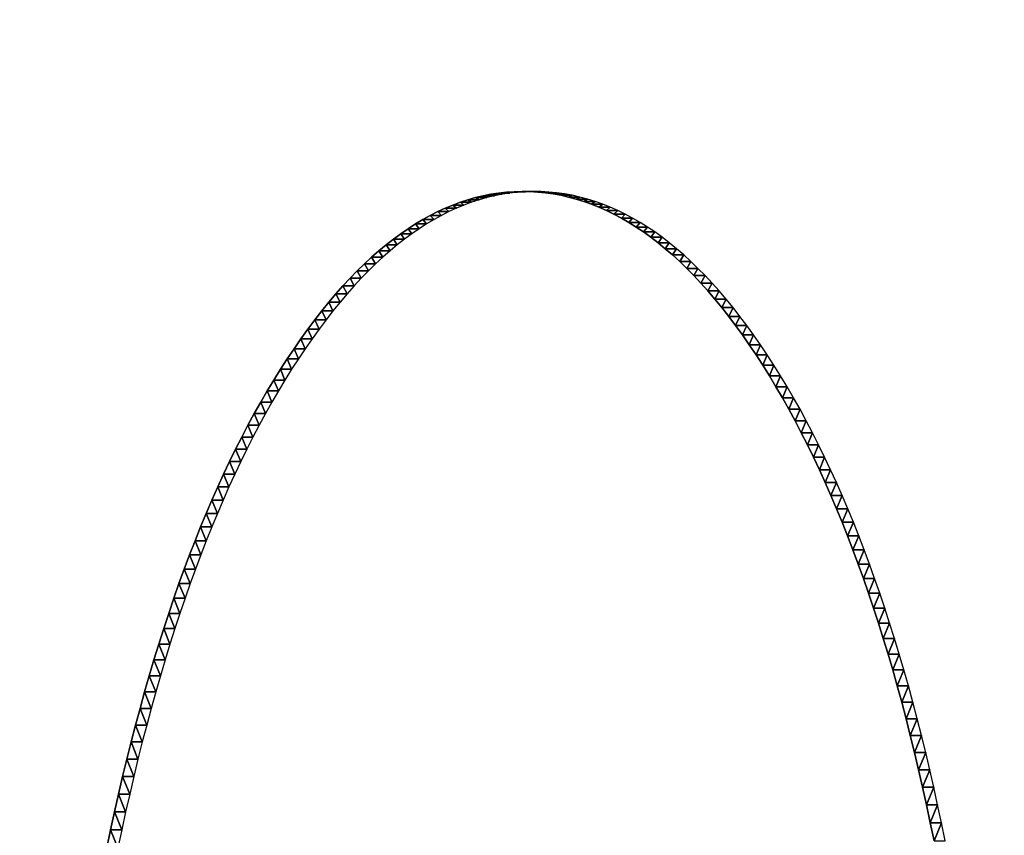
# Model space of a CAD drawing. Extents: x 0 to 42000, y 0 to 29700.
# Drawn here: x 10369 to 10529, y 21635 to 21768 of the extents above; entities that cross this region are included whole.
import ezdxf

# ---------------------------------------------------------------- set-up
doc = ezdxf.new("R2010")
doc.units = 0
doc.header["$LTSCALE"] = 100
doc.layers.add('D-STR-HTXT\u3000旗上げ', color=7, linetype='Continuous', lineweight=13)
doc.layers.add('D-STR\u3000構造物外形線', color=1, linetype='Continuous', lineweight=25)
doc.dimstyles.get("Standard").update_dxf_attribs({"dimtxt": 0.18, "dimasz": 0.18, "dimexe": 0.18, "dimexo": 0.0625, "dimgap": 0.09, "dimtad": 0, "dimtih": 1, "dimtoh": 1, "dimdec": 4, "dimzin": 0, "dimdsep": 46, "dimtxsty": 'Standard', "dimcen": 0.09, "dimadec": 0, "dimazin": 0, "dimtfac": 1, "dimtdec": 4, "dimtofl": 0, "dimtmove": 0, "dimatfit": 3, "dimfxl": 1, "dimtolj": 1, "dimtzin": 0, "dimarcsym": 0})

msp = doc.modelspace()

# ---------------------------------------------------------------- linework, layer by layer
at = {"layer": 'D-STR\u3000構造物外形線'}
for points in [[(10518.03, 21634.5, 239.39), (10517.42, 21637.44, 238.34), (10516.8, 21640.36, 237.27), (10516.17, 21643.24, 236.17), (10515.52, 21646.08, 235.04), (10514.85, 21648.88, 233.89), (10514.17, 21651.64, 232.71), (10513.48, 21654.37, 231.51), (10512.77, 21657.05, 230.28), (10512.04, 21659.7, 229.02), (10511.3, 21662.32, 227.74), (10510.54, 21664.89, 226.43), (10509.77, 21667.43, 225.1), (10508.99, 21669.92, 223.74), (10508.19, 21672.38, 222.35), (10507.38, 21674.81, 220.94), (10506.55, 21677.19, 219.51), (10505.7, 21679.54, 218.04), (10504.84, 21681.85, 216.55), (10503.97, 21684.12, 215.04), (10503.08, 21686.35, 213.5), (10502.17, 21688.54, 211.93), (10501.25, 21690.7, 210.34), (10500.32, 21692.82, 208.72), (10499.37, 21694.9, 207.08), (10498.41, 21696.94, 205.41), (10497.43, 21698.95, 203.71), (10496.43, 21700.91, 201.99), (10495.42, 21702.84, 200.24), (10494.4, 21704.73, 198.47), (10493.36, 21706.59, 196.67), (10492.31, 21708.4, 194.84), (10491.24, 21710.18, 192.99), (10490.15, 21711.92, 191.11), (10489.06, 21713.61, 189.22), (10487.96, 21715.25, 187.31), (10486.85, 21716.84, 185.4), (10485.74, 21718.38, 183.47), (10484.62, 21719.86, 181.54), (10483.5, 21721.3, 179.59), (10482.37, 21722.68, 177.63), (10481.24, 21724, 175.67), (10480.1, 21725.28, 173.69), (10478.95, 21726.5, 171.71), (10477.8, 21727.67, 169.71), (10476.64, 21728.79, 167.7), (10475.47, 21729.86, 165.69), (10474.3, 21730.87, 163.66), (10473.13, 21731.83, 161.63), (10471.95, 21732.74, 159.58), (10470.76, 21733.59, 157.52), (10469.57, 21734.4, 155.46), (10468.37, 21735.15, 153.38), (10467.16, 21735.85, 151.29), (10465.95, 21736.5, 149.2), (10464.74, 21737.09, 147.09), (10463.51, 21737.63, 144.97), (10462.29, 21738.12, 142.85), (10461.05, 21738.56, 140.71), (10459.81, 21738.95, 138.56), (10458.57, 21739.28, 136.41), (10457.32, 21739.56, 134.24), (10456.06, 21739.79, 132.06), (10454.8, 21739.96, 129.88), (10453.53, 21740.09, 127.68), (10452.25, 21740.16, 125.47), (10450.98, 21740.18, 123.26), (10449.71, 21740.14, 121.06), (10448.44, 21740.06, 118.87), (10447.18, 21739.92, 116.69), (10445.93, 21739.73, 114.51), (10444.68, 21739.48, 112.35), (10443.43, 21739.18, 110.19), (10442.19, 21738.83, 108.04), (10440.96, 21738.43, 105.9), (10439.73, 21737.97, 103.77), (10438.5, 21737.46, 101.65), (10437.28, 21736.9, 99.53), (10436.06, 21736.29, 97.43), (10434.85, 21735.62, 95.33), (10433.64, 21734.9, 93.24), (10432.44, 21734.13, 91.16), (10431.25, 21733.31, 89.08), (10430.05, 21732.43, 87.02), (10428.87, 21731.5, 84.96), (10427.69, 21730.51, 82.92), (10426.51, 21729.48, 80.88), (10425.34, 21728.39, 78.85), (10424.17, 21727.25, 76.82), (10423.01, 21726.05, 74.81), (10421.85, 21724.81, 72.81), (10420.7, 21723.51, 70.81), (10419.55, 21722.16, 68.82), (10418.41, 21720.75, 66.84), (10417.27, 21719.29, 64.87), (10416.13, 21717.78, 62.91), (10415.01, 21716.22, 60.95), (10413.88, 21714.6, 59.01), (10412.77, 21712.94, 57.08), (10411.67, 21711.24, 55.17), (10410.58, 21709.5, 53.29), (10409.51, 21707.72, 51.44), (10408.46, 21705.91, 49.61), (10407.41, 21704.05, 47.8), (10406.38, 21702.15, 46.02), (10405.37, 21700.22, 44.27), (10404.37, 21698.25, 42.53), (10403.39, 21696.23, 40.83), (10402.41, 21694.18, 39.15), (10401.46, 21692.09, 37.49), (10400.52, 21689.96, 35.86), (10399.59, 21687.79, 34.25), (10398.67, 21685.59, 32.67), (10397.77, 21683.34, 31.11), (10396.89, 21681.05, 29.57), (10396.02, 21678.73, 28.06), (10395.16, 21676.37, 26.58), (10394.32, 21673.97, 25.12), (10393.49, 21671.52, 23.69), (10392.67, 21669.04, 22.27), (10391.87, 21666.52, 20.89), (10391.09, 21663.97, 19.53), (10390.32, 21661.37, 18.19), (10389.56, 21658.73, 16.88), (10388.82, 21656.06, 15.6), (10388.09, 21653.34, 14.33), (10387.37, 21650.59, 13.1), (10386.67, 21647.8, 11.88), (10385.99, 21644.97, 10.7), (10385.32, 21642.1, 9.53), (10384.66, 21639.2, 8.4), (10384.03, 21636.29, 7.3), (10383.41, 21633.36, 6.24)], [(10519.84, 21634.5, 238.34), (10519.24, 21637.44, 237.29), (10518.62, 21640.36, 236.22), (10517.99, 21643.24, 235.12), (10517.33, 21646.08, 233.99), (10516.67, 21648.88, 232.84), (10515.99, 21651.64, 231.66), (10515.29, 21654.37, 230.46), (10514.58, 21657.05, 229.23), (10513.86, 21659.7, 227.97), (10513.12, 21662.32, 226.69), (10512.36, 21664.89, 225.38), (10511.59, 21667.43, 224.05), (10510.81, 21669.92, 222.69), (10510.01, 21672.38, 221.3), (10509.19, 21674.81, 219.89), (10508.36, 21677.19, 218.46), (10507.52, 21679.54, 216.99), (10506.66, 21681.85, 215.5), (10505.79, 21684.12, 213.99), (10504.9, 21686.35, 212.45), (10503.99, 21688.54, 210.88), (10503.07, 21690.7, 209.29), (10502.14, 21692.82, 207.67), (10501.19, 21694.9, 206.03), (10500.22, 21696.94, 204.36), (10499.24, 21698.95, 202.66), (10498.25, 21700.91, 200.94), (10497.24, 21702.84, 199.19), (10496.22, 21704.73, 197.42), (10495.18, 21706.59, 195.62), (10494.12, 21708.4, 193.79), (10493.06, 21710.18, 191.94), (10491.97, 21711.92, 190.06), (10490.88, 21713.61, 188.17), (10489.78, 21715.25, 186.26), (10488.67, 21716.84, 184.35), (10487.56, 21718.38, 182.42), (10486.44, 21719.86, 180.49), (10485.32, 21721.3, 178.54), (10484.19, 21722.68, 176.58), (10483.05, 21724, 174.62), (10481.91, 21725.28, 172.64), (10480.77, 21726.5, 170.66), (10479.61, 21727.67, 168.66), (10478.46, 21728.79, 166.65), (10477.29, 21729.86, 164.64), (10476.12, 21730.87, 162.61), (10474.95, 21731.83, 160.58), (10473.77, 21732.74, 158.53), (10472.58, 21733.59, 156.47), (10471.39, 21734.4, 154.41), (10470.19, 21735.15, 152.33), (10468.98, 21735.85, 150.24), (10467.77, 21736.5, 148.15), (10466.56, 21737.09, 146.04), (10465.33, 21737.63, 143.92), (10464.11, 21738.12, 141.8), (10462.87, 21738.56, 139.66), (10461.63, 21738.95, 137.51), (10460.39, 21739.28, 135.36), (10459.14, 21739.56, 133.19), (10457.88, 21739.79, 131.01), (10456.62, 21739.96, 128.83), (10455.35, 21740.09, 126.63), (10454.07, 21740.16, 124.42), (10452.8, 21740.18, 122.21), (10451.53, 21740.14, 120.01), (10450.26, 21740.06, 117.82), (10449, 21739.92, 115.64), (10447.75, 21739.73, 113.46), (10446.5, 21739.48, 111.3), (10445.25, 21739.18, 109.14), (10444.01, 21738.83, 106.99), (10442.78, 21738.43, 104.85), (10441.54, 21737.97, 102.72), (10440.32, 21737.46, 100.6), (10439.1, 21736.9, 98.48), (10437.88, 21736.29, 96.38), (10436.67, 21735.62, 94.28), (10435.46, 21734.9, 92.19), (10434.26, 21734.13, 90.11), (10433.06, 21733.31, 88.03), (10431.87, 21732.43, 85.97), (10430.69, 21731.5, 83.91), (10429.5, 21730.51, 81.87), (10428.33, 21729.48, 79.83), (10427.15, 21728.39, 77.8), (10425.99, 21727.25, 75.77), (10424.82, 21726.05, 73.76), (10423.67, 21724.81, 71.76), (10422.51, 21723.51, 69.76), (10421.37, 21722.16, 67.77), (10420.22, 21720.75, 65.79), (10419.09, 21719.29, 63.82), (10417.95, 21717.78, 61.86), (10416.82, 21716.22, 59.9), (10415.7, 21714.6, 57.96), (10414.59, 21712.94, 56.03), (10413.49, 21711.24, 54.12), (10412.4, 21709.5, 52.24), (10411.33, 21707.72, 50.39), (10410.27, 21705.91, 48.56), (10409.23, 21704.05, 46.75), (10408.2, 21702.15, 44.97), (10407.19, 21700.22, 43.22), (10406.19, 21698.25, 41.48), (10405.2, 21696.23, 39.78), (10404.23, 21694.18, 38.1), (10403.28, 21692.09, 36.44), (10402.33, 21689.96, 34.81), (10401.41, 21687.79, 33.2), (10400.49, 21685.59, 31.62), (10399.59, 21683.34, 30.06), (10398.71, 21681.05, 28.52), (10397.84, 21678.73, 27.01), (10396.98, 21676.37, 25.53), (10396.14, 21673.97, 24.07), (10395.31, 21671.52, 22.64), (10394.49, 21669.04, 21.22), (10393.69, 21666.52, 19.84), (10392.91, 21663.97, 18.48), (10392.14, 21661.37, 17.14), (10391.38, 21658.73, 15.83), (10390.64, 21656.06, 14.55), (10389.91, 21653.34, 13.28), (10389.19, 21650.59, 12.05), (10388.49, 21647.8, 10.83), (10387.81, 21644.97, 9.65), (10387.14, 21642.1, 8.48), (10386.48, 21639.2, 7.35), (10385.85, 21636.29, 6.25), (10385.23, 21633.36, 5.19)]]:
    msp.add_polyline3d(points, dxfattribs=at)
for points in [[(10445.93, 21739.73, 114.51), (10446.5, 21739.48, 111.3), (10444.68, 21739.48, 112.35)], [(10447.18, 21739.92, 116.69), (10447.75, 21739.73, 113.46), (10445.93, 21739.73, 114.51)], [(10445.93, 21739.73, 114.51), (10447.75, 21739.73, 113.46), (10446.5, 21739.48, 111.3)], [(10448.44, 21740.06, 118.87), (10449, 21739.92, 115.64), (10447.18, 21739.92, 116.69)], [(10447.18, 21739.92, 116.69), (10449, 21739.92, 115.64), (10447.75, 21739.73, 113.46)], [(10449.71, 21740.14, 121.06), (10450.26, 21740.06, 117.82), (10448.44, 21740.06, 118.87)], [(10448.44, 21740.06, 118.87), (10450.26, 21740.06, 117.82), (10449, 21739.92, 115.64)], [(10450.98, 21740.18, 123.26), (10451.53, 21740.14, 120.01), (10449.71, 21740.14, 121.06)], [(10449.71, 21740.14, 121.06), (10451.53, 21740.14, 120.01), (10450.26, 21740.06, 117.82)], [(10452.25, 21740.16, 125.47), (10452.8, 21740.18, 122.21), (10450.98, 21740.18, 123.26)], [(10450.98, 21740.18, 123.26), (10452.8, 21740.18, 122.21), (10451.53, 21740.14, 120.01)], [(10452.25, 21740.16, 125.47), (10454.07, 21740.16, 124.42), (10452.8, 21740.18, 122.21)], [(10453.53, 21740.09, 127.68), (10454.07, 21740.16, 124.42), (10452.25, 21740.16, 125.47)], [(10453.53, 21740.09, 127.68), (10455.35, 21740.09, 126.63), (10454.07, 21740.16, 124.42)], [(10454.8, 21739.96, 129.88), (10455.35, 21740.09, 126.63), (10453.53, 21740.09, 127.68)], [(10454.8, 21739.96, 129.88), (10456.62, 21739.96, 128.83), (10455.35, 21740.09, 126.63)], [(10456.06, 21739.79, 132.06), (10456.62, 21739.96, 128.83), (10454.8, 21739.96, 129.88)], [(10456.06, 21739.79, 132.06), (10457.88, 21739.79, 131.01), (10456.62, 21739.96, 128.83)], [(10457.32, 21739.56, 134.24), (10457.88, 21739.79, 131.01), (10456.06, 21739.79, 132.06)], [(10457.32, 21739.56, 134.24), (10459.14, 21739.56, 133.19), (10457.88, 21739.79, 131.01)], [(10440.96, 21738.43, 105.9), (10441.54, 21737.97, 102.72), (10439.73, 21737.97, 103.77)], [(10442.19, 21738.83, 108.04), (10442.78, 21738.43, 104.85), (10440.96, 21738.43, 105.9)], [(10440.96, 21738.43, 105.9), (10442.78, 21738.43, 104.85), (10441.54, 21737.97, 102.72)], [(10443.43, 21739.18, 110.19), (10444.01, 21738.83, 106.99), (10442.19, 21738.83, 108.04)], [(10442.19, 21738.83, 108.04), (10444.01, 21738.83, 106.99), (10442.78, 21738.43, 104.85)], [(10444.68, 21739.48, 112.35), (10445.25, 21739.18, 109.14), (10443.43, 21739.18, 110.19)], [(10443.43, 21739.18, 110.19), (10445.25, 21739.18, 109.14), (10444.01, 21738.83, 106.99)], [(10444.68, 21739.48, 112.35), (10446.5, 21739.48, 111.3), (10445.25, 21739.18, 109.14)], [(10458.57, 21739.28, 136.41), (10459.14, 21739.56, 133.19), (10457.32, 21739.56, 134.24)], [(10458.57, 21739.28, 136.41), (10460.39, 21739.28, 135.36), (10459.14, 21739.56, 133.19)], [(10459.81, 21738.95, 138.56), (10460.39, 21739.28, 135.36), (10458.57, 21739.28, 136.41)], [(10459.81, 21738.95, 138.56), (10461.63, 21738.95, 137.51), (10460.39, 21739.28, 135.36)], [(10461.05, 21738.56, 140.71), (10461.63, 21738.95, 137.51), (10459.81, 21738.95, 138.56)], [(10461.05, 21738.56, 140.71), (10462.87, 21738.56, 139.66), (10461.63, 21738.95, 137.51)], [(10462.29, 21738.12, 142.85), (10462.87, 21738.56, 139.66), (10461.05, 21738.56, 140.71)], [(10462.29, 21738.12, 142.85), (10464.11, 21738.12, 141.8), (10462.87, 21738.56, 139.66)], [(10463.51, 21737.63, 144.97), (10464.11, 21738.12, 141.8), (10462.29, 21738.12, 142.85)], [(10463.51, 21737.63, 144.97), (10465.33, 21737.63, 143.92), (10464.11, 21738.12, 141.8)], [(10437.28, 21736.9, 99.53), (10437.88, 21736.29, 96.38), (10436.06, 21736.29, 97.43)], [(10438.5, 21737.46, 101.65), (10439.1, 21736.9, 98.48), (10437.28, 21736.9, 99.53)], [(10437.28, 21736.9, 99.53), (10439.1, 21736.9, 98.48), (10437.88, 21736.29, 96.38)], [(10439.73, 21737.97, 103.77), (10440.32, 21737.46, 100.6), (10438.5, 21737.46, 101.65)], [(10438.5, 21737.46, 101.65), (10440.32, 21737.46, 100.6), (10439.1, 21736.9, 98.48)], [(10439.73, 21737.97, 103.77), (10441.54, 21737.97, 102.72), (10440.32, 21737.46, 100.6)], [(10464.74, 21737.09, 147.09), (10465.33, 21737.63, 143.92), (10463.51, 21737.63, 144.97)], [(10464.74, 21737.09, 147.09), (10466.56, 21737.09, 146.04), (10465.33, 21737.63, 143.92)], [(10465.95, 21736.5, 149.2), (10466.56, 21737.09, 146.04), (10464.74, 21737.09, 147.09)], [(10465.95, 21736.5, 149.2), (10467.77, 21736.5, 148.15), (10466.56, 21737.09, 146.04)], [(10467.16, 21735.85, 151.29), (10467.77, 21736.5, 148.15), (10465.95, 21736.5, 149.2)], [(10467.16, 21735.85, 151.29), (10468.98, 21735.85, 150.24), (10467.77, 21736.5, 148.15)], [(10433.64, 21734.9, 93.24), (10434.26, 21734.13, 90.11), (10432.44, 21734.13, 91.16)], [(10434.85, 21735.62, 95.33), (10435.46, 21734.9, 92.19), (10433.64, 21734.9, 93.24)], [(10433.64, 21734.9, 93.24), (10435.46, 21734.9, 92.19), (10434.26, 21734.13, 90.11)], [(10436.06, 21736.29, 97.43), (10436.67, 21735.62, 94.28), (10434.85, 21735.62, 95.33)], [(10434.85, 21735.62, 95.33), (10436.67, 21735.62, 94.28), (10435.46, 21734.9, 92.19)], [(10436.06, 21736.29, 97.43), (10437.88, 21736.29, 96.38), (10436.67, 21735.62, 94.28)], [(10468.37, 21735.15, 153.38), (10468.98, 21735.85, 150.24), (10467.16, 21735.85, 151.29)], [(10468.37, 21735.15, 153.38), (10470.19, 21735.15, 152.33), (10468.98, 21735.85, 150.24)], [(10469.57, 21734.4, 155.46), (10470.19, 21735.15, 152.33), (10468.37, 21735.15, 153.38)], [(10469.57, 21734.4, 155.46), (10471.39, 21734.4, 154.41), (10470.19, 21735.15, 152.33)], [(10431.25, 21733.31, 89.08), (10431.87, 21732.43, 85.97), (10430.05, 21732.43, 87.02)], [(10432.44, 21734.13, 91.16), (10433.06, 21733.31, 88.03), (10431.25, 21733.31, 89.08)], [(10431.25, 21733.31, 89.08), (10433.06, 21733.31, 88.03), (10431.87, 21732.43, 85.97)], [(10432.44, 21734.13, 91.16), (10434.26, 21734.13, 90.11), (10433.06, 21733.31, 88.03)], [(10470.76, 21733.59, 157.52), (10471.39, 21734.4, 154.41), (10469.57, 21734.4, 155.46)], [(10470.76, 21733.59, 157.52), (10472.58, 21733.59, 156.47), (10471.39, 21734.4, 154.41)], [(10471.95, 21732.74, 159.58), (10472.58, 21733.59, 156.47), (10470.76, 21733.59, 157.52)], [(10471.95, 21732.74, 159.58), (10473.77, 21732.74, 158.53), (10472.58, 21733.59, 156.47)], [(10430.05, 21732.43, 87.02), (10430.69, 21731.5, 83.91), (10428.87, 21731.5, 84.96)], [(10430.05, 21732.43, 87.02), (10431.87, 21732.43, 85.97), (10430.69, 21731.5, 83.91)], [(10473.13, 21731.83, 161.63), (10473.77, 21732.74, 158.53), (10471.95, 21732.74, 159.58)], [(10473.13, 21731.83, 161.63), (10474.95, 21731.83, 160.58), (10473.77, 21732.74, 158.53)], [(10474.3, 21730.87, 163.66), (10474.95, 21731.83, 160.58), (10473.13, 21731.83, 161.63)], [(10474.3, 21730.87, 163.66), (10476.12, 21730.87, 162.61), (10474.95, 21731.83, 160.58)], [(10427.69, 21730.51, 82.92), (10428.33, 21729.48, 79.83), (10426.51, 21729.48, 80.88)], [(10428.87, 21731.5, 84.96), (10429.5, 21730.51, 81.87), (10427.69, 21730.51, 82.92)], [(10427.69, 21730.51, 82.92), (10429.5, 21730.51, 81.87), (10428.33, 21729.48, 79.83)], [(10428.87, 21731.5, 84.96), (10430.69, 21731.5, 83.91), (10429.5, 21730.51, 81.87)], [(10475.47, 21729.86, 165.69), (10476.12, 21730.87, 162.61), (10474.3, 21730.87, 163.66)], [(10475.47, 21729.86, 165.69), (10477.29, 21729.86, 164.64), (10476.12, 21730.87, 162.61)], [(10425.34, 21728.39, 78.85), (10425.99, 21727.25, 75.77), (10424.17, 21727.25, 76.82)], [(10426.51, 21729.48, 80.88), (10427.15, 21728.39, 77.8), (10425.34, 21728.39, 78.85)], [(10425.34, 21728.39, 78.85), (10427.15, 21728.39, 77.8), (10425.99, 21727.25, 75.77)], [(10426.51, 21729.48, 80.88), (10428.33, 21729.48, 79.83), (10427.15, 21728.39, 77.8)], [(10476.64, 21728.79, 167.7), (10477.29, 21729.86, 164.64), (10475.47, 21729.86, 165.69)], [(10476.64, 21728.79, 167.7), (10478.46, 21728.79, 166.65), (10477.29, 21729.86, 164.64)], [(10477.8, 21727.67, 169.71), (10478.46, 21728.79, 166.65), (10476.64, 21728.79, 167.7)], [(10477.8, 21727.67, 169.71), (10479.61, 21727.67, 168.66), (10478.46, 21728.79, 166.65)], [(10424.17, 21727.25, 76.82), (10424.82, 21726.05, 73.76), (10423.01, 21726.05, 74.81)], [(10424.17, 21727.25, 76.82), (10425.99, 21727.25, 75.77), (10424.82, 21726.05, 73.76)], [(10478.95, 21726.5, 171.71), (10479.61, 21727.67, 168.66), (10477.8, 21727.67, 169.71)], [(10478.95, 21726.5, 171.71), (10480.77, 21726.5, 170.66), (10479.61, 21727.67, 168.66)], [(10423.01, 21726.05, 74.81), (10423.67, 21724.81, 71.76), (10421.85, 21724.81, 72.81)], [(10423.01, 21726.05, 74.81), (10424.82, 21726.05, 73.76), (10423.67, 21724.81, 71.76)], [(10480.1, 21725.28, 173.69), (10480.77, 21726.5, 170.66), (10478.95, 21726.5, 171.71)], [(10480.1, 21725.28, 173.69), (10481.91, 21725.28, 172.64), (10480.77, 21726.5, 170.66)], [(10481.24, 21724, 175.67), (10481.91, 21725.28, 172.64), (10480.1, 21725.28, 173.69)], [(10481.24, 21724, 175.67), (10483.05, 21724, 174.62), (10481.91, 21725.28, 172.64)], [(10421.85, 21724.81, 72.81), (10422.51, 21723.51, 69.76), (10420.7, 21723.51, 70.81)], [(10421.85, 21724.81, 72.81), (10423.67, 21724.81, 71.76), (10422.51, 21723.51, 69.76)], [(10482.37, 21722.68, 177.63), (10483.05, 21724, 174.62), (10481.24, 21724, 175.67)], [(10482.37, 21722.68, 177.63), (10484.19, 21722.68, 176.58), (10483.05, 21724, 174.62)], [(10419.55, 21722.16, 68.82), (10420.22, 21720.75, 65.79), (10418.41, 21720.75, 66.84)], [(10420.7, 21723.51, 70.81), (10421.37, 21722.16, 67.77), (10419.55, 21722.16, 68.82)], [(10419.55, 21722.16, 68.82), (10421.37, 21722.16, 67.77), (10420.22, 21720.75, 65.79)], [(10420.7, 21723.51, 70.81), (10422.51, 21723.51, 69.76), (10421.37, 21722.16, 67.77)], [(10483.5, 21721.3, 179.59), (10484.19, 21722.68, 176.58), (10482.37, 21722.68, 177.63)], [(10483.5, 21721.3, 179.59), (10485.32, 21721.3, 178.54), (10484.19, 21722.68, 176.58)], [(10418.41, 21720.75, 66.84), (10419.09, 21719.29, 63.82), (10417.27, 21719.29, 64.87)], [(10418.41, 21720.75, 66.84), (10420.22, 21720.75, 65.79), (10419.09, 21719.29, 63.82)], [(10484.62, 21719.86, 181.54), (10485.32, 21721.3, 178.54), (10483.5, 21721.3, 179.59)], [(10484.62, 21719.86, 181.54), (10486.44, 21719.86, 180.49), (10485.32, 21721.3, 178.54)], [(10417.27, 21719.29, 64.87), (10417.95, 21717.78, 61.86), (10416.13, 21717.78, 62.91)], [(10417.27, 21719.29, 64.87), (10419.09, 21719.29, 63.82), (10417.95, 21717.78, 61.86)], [(10485.74, 21718.38, 183.47), (10486.44, 21719.86, 180.49), (10484.62, 21719.86, 181.54)], [(10485.74, 21718.38, 183.47), (10487.56, 21718.38, 182.42), (10486.44, 21719.86, 180.49)], [(10416.13, 21717.78, 62.91), (10416.82, 21716.22, 59.9), (10415.01, 21716.22, 60.95)], [(10416.13, 21717.78, 62.91), (10417.95, 21717.78, 61.86), (10416.82, 21716.22, 59.9)], [(10486.85, 21716.84, 185.4), (10487.56, 21718.38, 182.42), (10485.74, 21718.38, 183.47)], [(10486.85, 21716.84, 185.4), (10488.67, 21716.84, 184.35), (10487.56, 21718.38, 182.42)], [(10415.01, 21716.22, 60.95), (10415.7, 21714.6, 57.96), (10413.88, 21714.6, 59.01)], [(10415.01, 21716.22, 60.95), (10416.82, 21716.22, 59.9), (10415.7, 21714.6, 57.96)], [(10487.96, 21715.25, 187.31), (10488.67, 21716.84, 184.35), (10486.85, 21716.84, 185.4)], [(10487.96, 21715.25, 187.31), (10489.78, 21715.25, 186.26), (10488.67, 21716.84, 184.35)], [(10413.88, 21714.6, 59.01), (10414.59, 21712.94, 56.03), (10412.77, 21712.94, 57.08)], [(10413.88, 21714.6, 59.01), (10415.7, 21714.6, 57.96), (10414.59, 21712.94, 56.03)], [(10489.06, 21713.61, 189.22), (10489.78, 21715.25, 186.26), (10487.96, 21715.25, 187.31)], [(10489.06, 21713.61, 189.22), (10490.88, 21713.61, 188.17), (10489.78, 21715.25, 186.26)], [(10412.77, 21712.94, 57.08), (10413.49, 21711.24, 54.12), (10411.67, 21711.24, 55.17)], [(10412.77, 21712.94, 57.08), (10414.59, 21712.94, 56.03), (10413.49, 21711.24, 54.12)], [(10490.15, 21711.92, 191.11), (10490.88, 21713.61, 188.17), (10489.06, 21713.61, 189.22)], [(10490.15, 21711.92, 191.11), (10491.97, 21711.92, 190.06), (10490.88, 21713.61, 188.17)], [(10411.67, 21711.24, 55.17), (10412.4, 21709.5, 52.24), (10410.58, 21709.5, 53.29)], [(10411.67, 21711.24, 55.17), (10413.49, 21711.24, 54.12), (10412.4, 21709.5, 52.24)], [(10491.24, 21710.18, 192.99), (10491.97, 21711.92, 190.06), (10490.15, 21711.92, 191.11)], [(10491.24, 21710.18, 192.99), (10493.06, 21710.18, 191.94), (10491.97, 21711.92, 190.06)], [(10410.58, 21709.5, 53.29), (10411.33, 21707.72, 50.39), (10409.51, 21707.72, 51.44)], [(10410.58, 21709.5, 53.29), (10412.4, 21709.5, 52.24), (10411.33, 21707.72, 50.39)], [(10492.31, 21708.4, 194.84), (10493.06, 21710.18, 191.94), (10491.24, 21710.18, 192.99)], [(10492.31, 21708.4, 194.84), (10494.12, 21708.4, 193.79), (10493.06, 21710.18, 191.94)], [(10409.51, 21707.72, 51.44), (10410.27, 21705.91, 48.56), (10408.46, 21705.91, 49.61)], [(10409.51, 21707.72, 51.44), (10411.33, 21707.72, 50.39), (10410.27, 21705.91, 48.56)], [(10493.36, 21706.59, 196.67), (10494.12, 21708.4, 193.79), (10492.31, 21708.4, 194.84)], [(10493.36, 21706.59, 196.67), (10495.18, 21706.59, 195.62), (10494.12, 21708.4, 193.79)], [(10494.4, 21704.73, 198.47), (10495.18, 21706.59, 195.62), (10493.36, 21706.59, 196.67)], [(10494.4, 21704.73, 198.47), (10496.22, 21704.73, 197.42), (10495.18, 21706.59, 195.62)], [(10408.46, 21705.91, 49.61), (10409.23, 21704.05, 46.75), (10407.41, 21704.05, 47.8)], [(10408.46, 21705.91, 49.61), (10410.27, 21705.91, 48.56), (10409.23, 21704.05, 46.75)], [(10495.42, 21702.84, 200.24), (10496.22, 21704.73, 197.42), (10494.4, 21704.73, 198.47)], [(10495.42, 21702.84, 200.24), (10497.24, 21702.84, 199.19), (10496.22, 21704.73, 197.42)], [(10407.41, 21704.05, 47.8), (10408.2, 21702.15, 44.97), (10406.38, 21702.15, 46.02)], [(10407.41, 21704.05, 47.8), (10409.23, 21704.05, 46.75), (10408.2, 21702.15, 44.97)], [(10496.43, 21700.91, 201.99), (10497.24, 21702.84, 199.19), (10495.42, 21702.84, 200.24)], [(10496.43, 21700.91, 201.99), (10498.25, 21700.91, 200.94), (10497.24, 21702.84, 199.19)], [(10406.38, 21702.15, 46.02), (10407.19, 21700.22, 43.22), (10405.37, 21700.22, 44.27)], [(10406.38, 21702.15, 46.02), (10408.2, 21702.15, 44.97), (10407.19, 21700.22, 43.22)], [(10405.37, 21700.22, 44.27), (10406.19, 21698.25, 41.48), (10404.37, 21698.25, 42.53)], [(10405.37, 21700.22, 44.27), (10407.19, 21700.22, 43.22), (10406.19, 21698.25, 41.48)], [(10497.43, 21698.95, 203.71), (10498.25, 21700.91, 200.94), (10496.43, 21700.91, 201.99)], [(10497.43, 21698.95, 203.71), (10499.24, 21698.95, 202.66), (10498.25, 21700.91, 200.94)], [(10404.37, 21698.25, 42.53), (10405.2, 21696.23, 39.78), (10403.39, 21696.23, 40.83)], [(10404.37, 21698.25, 42.53), (10406.19, 21698.25, 41.48), (10405.2, 21696.23, 39.78)], [(10498.41, 21696.94, 205.41), (10499.24, 21698.95, 202.66), (10497.43, 21698.95, 203.71)], [(10498.41, 21696.94, 205.41), (10500.22, 21696.94, 204.36), (10499.24, 21698.95, 202.66)], [(10499.37, 21694.9, 207.08), (10500.22, 21696.94, 204.36), (10498.41, 21696.94, 205.41)], [(10499.37, 21694.9, 207.08), (10501.19, 21694.9, 206.03), (10500.22, 21696.94, 204.36)], [(10403.39, 21696.23, 40.83), (10404.23, 21694.18, 38.1), (10402.41, 21694.18, 39.15)], [(10403.39, 21696.23, 40.83), (10405.2, 21696.23, 39.78), (10404.23, 21694.18, 38.1)], [(10500.32, 21692.82, 208.72), (10501.19, 21694.9, 206.03), (10499.37, 21694.9, 207.08)], [(10500.32, 21692.82, 208.72), (10502.14, 21692.82, 207.67), (10501.19, 21694.9, 206.03)], [(10402.41, 21694.18, 39.15), (10403.28, 21692.09, 36.44), (10401.46, 21692.09, 37.49)], [(10402.41, 21694.18, 39.15), (10404.23, 21694.18, 38.1), (10403.28, 21692.09, 36.44)], [(10401.46, 21692.09, 37.49), (10402.33, 21689.96, 34.81), (10400.52, 21689.96, 35.86)], [(10401.46, 21692.09, 37.49), (10403.28, 21692.09, 36.44), (10402.33, 21689.96, 34.81)], [(10501.25, 21690.7, 210.34), (10502.14, 21692.82, 207.67), (10500.32, 21692.82, 208.72)], [(10501.25, 21690.7, 210.34), (10503.07, 21690.7, 209.29), (10502.14, 21692.82, 207.67)], [(10400.52, 21689.96, 35.86), (10401.41, 21687.79, 33.2), (10399.59, 21687.79, 34.25)], [(10400.52, 21689.96, 35.86), (10402.33, 21689.96, 34.81), (10401.41, 21687.79, 33.2)], [(10502.17, 21688.54, 211.93), (10503.07, 21690.7, 209.29), (10501.25, 21690.7, 210.34)], [(10502.17, 21688.54, 211.93), (10503.99, 21688.54, 210.88), (10503.07, 21690.7, 209.29)], [(10503.08, 21686.35, 213.5), (10503.99, 21688.54, 210.88), (10502.17, 21688.54, 211.93)], [(10503.08, 21686.35, 213.5), (10504.9, 21686.35, 212.45), (10503.99, 21688.54, 210.88)], [(10399.59, 21687.79, 34.25), (10400.49, 21685.59, 31.62), (10398.67, 21685.59, 32.67)], [(10399.59, 21687.79, 34.25), (10401.41, 21687.79, 33.2), (10400.49, 21685.59, 31.62)], [(10398.67, 21685.59, 32.67), (10399.59, 21683.34, 30.06), (10397.77, 21683.34, 31.11)], [(10398.67, 21685.59, 32.67), (10400.49, 21685.59, 31.62), (10399.59, 21683.34, 30.06)], [(10503.97, 21684.12, 215.04), (10504.9, 21686.35, 212.45), (10503.08, 21686.35, 213.5)], [(10503.97, 21684.12, 215.04), (10505.79, 21684.12, 213.99), (10504.9, 21686.35, 212.45)], [(10504.84, 21681.85, 216.55), (10505.79, 21684.12, 213.99), (10503.97, 21684.12, 215.04)], [(10504.84, 21681.85, 216.55), (10506.66, 21681.85, 215.5), (10505.79, 21684.12, 213.99)], [(10397.77, 21683.34, 31.11), (10398.71, 21681.05, 28.52), (10396.89, 21681.05, 29.57)], [(10397.77, 21683.34, 31.11), (10399.59, 21683.34, 30.06), (10398.71, 21681.05, 28.52)], [(10396.89, 21681.05, 29.57), (10397.84, 21678.73, 27.01), (10396.02, 21678.73, 28.06)], [(10396.89, 21681.05, 29.57), (10398.71, 21681.05, 28.52), (10397.84, 21678.73, 27.01)], [(10505.7, 21679.54, 218.04), (10506.66, 21681.85, 215.5), (10504.84, 21681.85, 216.55)], [(10505.7, 21679.54, 218.04), (10507.52, 21679.54, 216.99), (10506.66, 21681.85, 215.5)], [(10396.02, 21678.73, 28.06), (10396.98, 21676.37, 25.53), (10395.16, 21676.37, 26.58)], [(10396.02, 21678.73, 28.06), (10397.84, 21678.73, 27.01), (10396.98, 21676.37, 25.53)], [(10506.55, 21677.19, 219.51), (10507.52, 21679.54, 216.99), (10505.7, 21679.54, 218.04)], [(10506.55, 21677.19, 219.51), (10508.36, 21677.19, 218.46), (10507.52, 21679.54, 216.99)], [(10507.38, 21674.81, 220.94), (10508.36, 21677.19, 218.46), (10506.55, 21677.19, 219.51)], [(10507.38, 21674.81, 220.94), (10509.19, 21674.81, 219.89), (10508.36, 21677.19, 218.46)], [(10395.16, 21676.37, 26.58), (10396.14, 21673.97, 24.07), (10394.32, 21673.97, 25.12)], [(10395.16, 21676.37, 26.58), (10396.98, 21676.37, 25.53), (10396.14, 21673.97, 24.07)], [(10394.32, 21673.97, 25.12), (10395.31, 21671.52, 22.64), (10393.49, 21671.52, 23.69)], [(10394.32, 21673.97, 25.12), (10396.14, 21673.97, 24.07), (10395.31, 21671.52, 22.64)], [(10508.19, 21672.38, 222.35), (10509.19, 21674.81, 219.89), (10507.38, 21674.81, 220.94)], [(10508.19, 21672.38, 222.35), (10510.01, 21672.38, 221.3), (10509.19, 21674.81, 219.89)], [(10508.99, 21669.92, 223.74), (10510.01, 21672.38, 221.3), (10508.19, 21672.38, 222.35)], [(10508.99, 21669.92, 223.74), (10510.81, 21669.92, 222.69), (10510.01, 21672.38, 221.3)], [(10393.49, 21671.52, 23.69), (10394.49, 21669.04, 21.22), (10392.67, 21669.04, 22.27)], [(10393.49, 21671.52, 23.69), (10395.31, 21671.52, 22.64), (10394.49, 21669.04, 21.22)], [(10509.77, 21667.43, 225.1), (10510.81, 21669.92, 222.69), (10508.99, 21669.92, 223.74)], [(10509.77, 21667.43, 225.1), (10511.59, 21667.43, 224.05), (10510.81, 21669.92, 222.69)], [(10392.67, 21669.04, 22.27), (10393.69, 21666.52, 19.84), (10391.87, 21666.52, 20.89)], [(10392.67, 21669.04, 22.27), (10394.49, 21669.04, 21.22), (10393.69, 21666.52, 19.84)], [(10391.87, 21666.52, 20.89), (10392.91, 21663.97, 18.48), (10391.09, 21663.97, 19.53)], [(10391.87, 21666.52, 20.89), (10393.69, 21666.52, 19.84), (10392.91, 21663.97, 18.48)], [(10510.54, 21664.89, 226.43), (10511.59, 21667.43, 224.05), (10509.77, 21667.43, 225.1)], [(10510.54, 21664.89, 226.43), (10512.36, 21664.89, 225.38), (10511.59, 21667.43, 224.05)], [(10511.3, 21662.32, 227.74), (10512.36, 21664.89, 225.38), (10510.54, 21664.89, 226.43)], [(10511.3, 21662.32, 227.74), (10513.12, 21662.32, 226.69), (10512.36, 21664.89, 225.38)], [(10391.09, 21663.97, 19.53), (10392.14, 21661.37, 17.14), (10390.32, 21661.37, 18.19)], [(10391.09, 21663.97, 19.53), (10392.91, 21663.97, 18.48), (10392.14, 21661.37, 17.14)], [(10390.32, 21661.37, 18.19), (10391.38, 21658.73, 15.83), (10389.56, 21658.73, 16.88)], [(10390.32, 21661.37, 18.19), (10392.14, 21661.37, 17.14), (10391.38, 21658.73, 15.83)], [(10512.04, 21659.7, 229.02), (10513.12, 21662.32, 226.69), (10511.3, 21662.32, 227.74)], [(10512.04, 21659.7, 229.02), (10513.86, 21659.7, 227.97), (10513.12, 21662.32, 226.69)], [(10512.77, 21657.05, 230.28), (10513.86, 21659.7, 227.97), (10512.04, 21659.7, 229.02)], [(10512.77, 21657.05, 230.28), (10514.58, 21657.05, 229.23), (10513.86, 21659.7, 227.97)], [(10389.56, 21658.73, 16.88), (10390.64, 21656.06, 14.55), (10388.82, 21656.06, 15.6)], [(10389.56, 21658.73, 16.88), (10391.38, 21658.73, 15.83), (10390.64, 21656.06, 14.55)], [(10513.48, 21654.37, 231.51), (10514.58, 21657.05, 229.23), (10512.77, 21657.05, 230.28)], [(10513.48, 21654.37, 231.51), (10515.29, 21654.37, 230.46), (10514.58, 21657.05, 229.23)], [(10388.82, 21656.06, 15.6), (10389.91, 21653.34, 13.28), (10388.09, 21653.34, 14.33)], [(10388.82, 21656.06, 15.6), (10390.64, 21656.06, 14.55), (10389.91, 21653.34, 13.28)], [(10388.09, 21653.34, 14.33), (10389.19, 21650.59, 12.05), (10387.37, 21650.59, 13.1)], [(10388.09, 21653.34, 14.33), (10389.91, 21653.34, 13.28), (10389.19, 21650.59, 12.05)], [(10514.17, 21651.64, 232.71), (10515.29, 21654.37, 230.46), (10513.48, 21654.37, 231.51)], [(10514.17, 21651.64, 232.71), (10515.99, 21651.64, 231.66), (10515.29, 21654.37, 230.46)], [(10514.85, 21648.88, 233.89), (10515.99, 21651.64, 231.66), (10514.17, 21651.64, 232.71)], [(10514.85, 21648.88, 233.89), (10516.67, 21648.88, 232.84), (10515.99, 21651.64, 231.66)], [(10387.37, 21650.59, 13.1), (10388.49, 21647.8, 10.83), (10386.67, 21647.8, 11.88)], [(10387.37, 21650.59, 13.1), (10389.19, 21650.59, 12.05), (10388.49, 21647.8, 10.83)], [(10515.52, 21646.08, 235.04), (10516.67, 21648.88, 232.84), (10514.85, 21648.88, 233.89)], [(10515.52, 21646.08, 235.04), (10517.33, 21646.08, 233.99), (10516.67, 21648.88, 232.84)], [(10386.67, 21647.8, 11.88), (10387.81, 21644.97, 9.65), (10385.99, 21644.97, 10.7)], [(10386.67, 21647.8, 11.88), (10388.49, 21647.8, 10.83), (10387.81, 21644.97, 9.65)], [(10516.17, 21643.24, 236.17), (10517.33, 21646.08, 233.99), (10515.52, 21646.08, 235.04)], [(10516.17, 21643.24, 236.17), (10517.99, 21643.24, 235.12), (10517.33, 21646.08, 233.99)], [(10385.99, 21644.97, 10.7), (10387.14, 21642.1, 8.48), (10385.32, 21642.1, 9.53)], [(10385.99, 21644.97, 10.7), (10387.81, 21644.97, 9.65), (10387.14, 21642.1, 8.48)], [(10385.32, 21642.1, 9.53), (10386.48, 21639.2, 7.35), (10384.66, 21639.2, 8.4)], [(10385.32, 21642.1, 9.53), (10387.14, 21642.1, 8.48), (10386.48, 21639.2, 7.35)], [(10516.8, 21640.36, 237.27), (10517.99, 21643.24, 235.12), (10516.17, 21643.24, 236.17)], [(10516.8, 21640.36, 237.27), (10518.62, 21640.36, 236.22), (10517.99, 21643.24, 235.12)], [(10517.42, 21637.44, 238.34), (10518.62, 21640.36, 236.22), (10516.8, 21640.36, 237.27)], [(10517.42, 21637.44, 238.34), (10519.24, 21637.44, 237.29), (10518.62, 21640.36, 236.22)], [(10384.66, 21639.2, 8.4), (10385.85, 21636.29, 6.25), (10384.03, 21636.29, 7.3)], [(10384.66, 21639.2, 8.4), (10386.48, 21639.2, 7.35), (10385.85, 21636.29, 6.25)], [(10518.03, 21634.5, 239.39), (10519.24, 21637.44, 237.29), (10517.42, 21637.44, 238.34)], [(10518.03, 21634.5, 239.39), (10519.84, 21634.5, 238.34), (10519.24, 21637.44, 237.29)], [(10384.03, 21636.29, 7.3), (10385.23, 21633.36, 5.19), (10383.41, 21633.36, 6.24)], [(10384.03, 21636.29, 7.3), (10385.85, 21636.29, 6.25), (10385.23, 21633.36, 5.19)]]:
    msp.add_3dface(points, dxfattribs=at)

# ---------------------------------------------------------------- leaders
at = {"layer": 'D-STR-HTXT\u3000旗上げ'}
for points in [[(9290.27, 21218.62), (10426.12, 22788.34), (10446.12, 22788.34), (11729.75, 22788.34), (11087.94, 22788.34)], [(10456.85, 21460.18), (11204.93, 22415.71), (11224.93, 22415.71), (12346.12, 22415.71), (11785.52, 22415.71)]]:
    msp.add_leader(points, dimstyle='Standard', override={"dimasz": 150, "dimldrblk": 'Open'}, dxfattribs=at)

doc.saveas('drawing.dxf')
